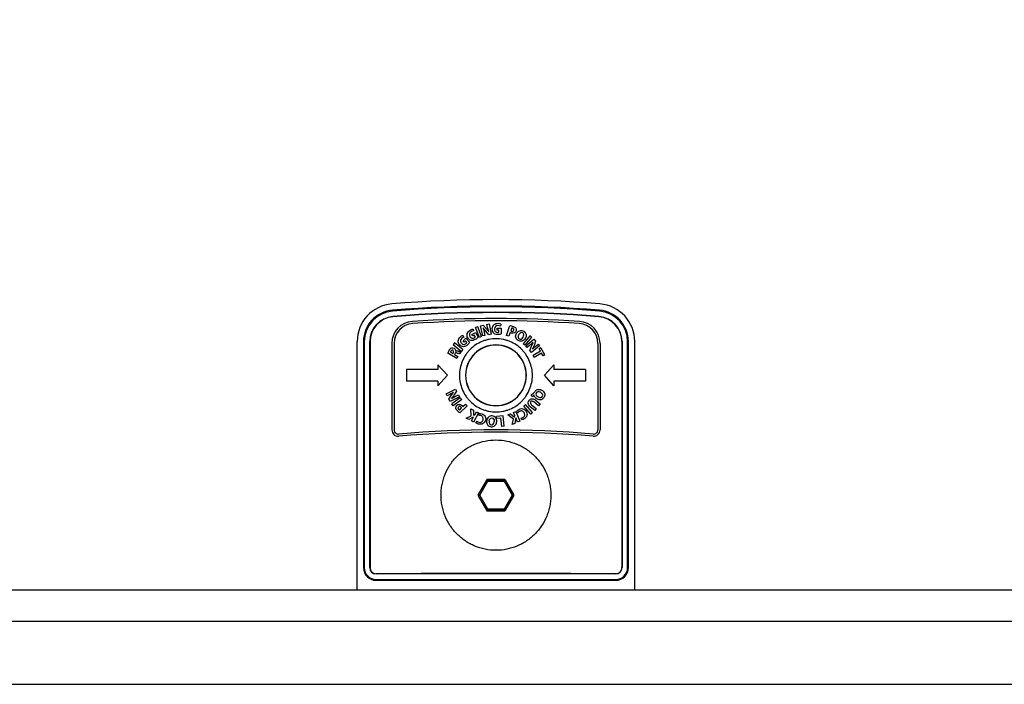
# Paper-space layout '13000625_1' of a CAD drawing. Units: millimetres. Extents: x 0 to 297, y 0 to 213.
# Drawn here: x 148 to 161, y 85 to 94 of the extents above; entities that cross this region are included whole.
import ezdxf

# ---------------------------------------------------------------- set-up
doc = ezdxf.new("R2010")
doc.units = ezdxf.units.MM
doc.header["$LTSCALE"] = 16.335
doc.layers.get('0').update_dxf_attribs({"linetype": 'CONTINUOUS'})
doc.styles.get("Standard").update_dxf_attribs({"font": 'txt', "width": 0.8})
doc.dimstyles.new('DIMSTYLE_2', dxfattribs={"dimtxt": 2, "dimasz": 3, "dimexe": 1, "dimexo": 0.5, "dimgap": 0.5, "dimtad": 1, "dimdec": 3, "dimlfac": 12.5, "dimdsep": 46, "dimtxsty": 'STANDARD', "dimblk": '_FILLED', "dimblk1": '_FILLED', "dimblk2": '_FILLED', "dimcen": 0.09, "dimadec": 0, "dimazin": 0, "dimtp": 0.5, "dimtm": 0.5, "dimtfac": 1, "dimtdec": 3, "dimtofl": 0, "dimtmove": 0, "dimatfit": 3, "dimldrblk": '_FILLED', "dimfxl": 1, "dimtolj": 1, "dimarcsym": 0})

# ---------------------------------------------------------------- blocks, each defined once
blk = doc.blocks.new('_FILLED')
at = {"color": 0, "linetype": 'BYBLOCK'}
blk.add_solid([(0, 0), (-1, 0.25), (-1, -0.25)], dxfattribs=at)
blk = doc.blocks.new('*D5')
at = {"color": 2, "linetype": 'CONTINUOUS'}
for p, q in [((178.935, 95.011), (178.935, 123.241)), ((157.356, 104.533), (179.935, 104.533)), ((178.935, 104.533), (178.935, 95.011)), ((178.935, 85.49), (178.935, 95.011)), ((165.694, 85.49), (179.935, 85.49))]:
    blk.add_line(p, q, dxfattribs=at)
at = {"color": 2, "linetype": 'CONTINUOUS', "xscale": 3, "yscale": 3, "zscale": 3}
for p, rotation in [((178.935, 104.533), 90), ((178.935, 85.49), 270)]:
    blk.add_blockref('_FILLED', p, dxfattribs=dict(at, rotation=rotation))
at = {"color": 2, "linetype": 'CONTINUOUS', "insert": (176.146, 105.933), "char_height": 2, "width": 25.96154, "attachment_point": 1, "rotation": 90, "line_spacing_factor": 0.9}
blk.add_mtext('238.043\\P[9.37]', dxfattribs=at)

psp = doc.layouts.new('13000625_1')

# ---------------------------------------------------------------- linework, layer by layer
at = {"color": 9, "linetype": 'CONTINUOUS'}
for p, q in [((152.76182, 90.225268), (152.76096, 90.235714)), ((155.386601, 90.235714), (155.385741, 90.225268)), ((152.767811, 90.152501), (152.767524, 90.155984)), ((155.37975, 90.152501), (155.380037, 90.155984)), ((152.404262, 89.837063), (152.393781, 89.837063)), ((152.476929, 89.837063), (152.473781, 89.837063)), ((155.670632, 89.837063), (155.673781, 89.837063)), ((155.753781, 89.837063), (155.743299, 89.837063)), ((153.854048, 87.897634), (153.957013, 88.075974)), ((153.867852, 87.889664), (153.970816, 88.068004)), ((153.953709, 88.081695), (153.957013, 88.075974)), ((153.970816, 88.068004), (153.957013, 88.075974)), ((153.967513, 88.089664), (153.970816, 88.083943)), ((153.970816, 88.083943), (154.176745, 88.083943)), ((153.970816, 88.068004), (153.970816, 88.083943)), ((153.970816, 88.068004), (154.176745, 88.068004)), ((154.180048, 88.089664), (154.176745, 88.083943)), ((154.176745, 88.068004), (154.176745, 88.083943)), ((154.176745, 88.068004), (154.190549, 88.075974)), ((154.176745, 88.068004), (154.27971, 87.889664)), ((154.193852, 88.081695), (154.190549, 88.075974)), ((154.190549, 88.075974), (154.293513, 87.897634)), ((153.847442, 87.897634), (153.854048, 87.897634)), ((153.847442, 87.881695), (153.854048, 87.881695)), ((153.867852, 87.889664), (153.854048, 87.897634)), ((153.867852, 87.889664), (153.854048, 87.881695)), ((153.957013, 87.703355), (153.854048, 87.881695)), ((153.970816, 87.711325), (153.867852, 87.889664)), ((154.27971, 87.889664), (154.176745, 87.711325)), ((154.293513, 87.881695), (154.190549, 87.703355)), ((154.27971, 87.889664), (154.293513, 87.897634)), ((154.27971, 87.889664), (154.293513, 87.881695)), ((154.30012, 87.897634), (154.293513, 87.897634)), ((154.30012, 87.881695), (154.293513, 87.881695)), ((153.953709, 87.697634), (153.957013, 87.703355)), ((153.970816, 87.711325), (153.957013, 87.703355)), ((153.967513, 87.689664), (153.970816, 87.695386)), ((154.176745, 87.711325), (153.970816, 87.711325)), ((153.970816, 87.711325), (153.970816, 87.695386)), ((154.176745, 87.695386), (153.970816, 87.695386)), ((154.176745, 87.711325), (154.176745, 87.695386)), ((154.176745, 87.711325), (154.190549, 87.703355)), ((154.180048, 87.689664), (154.176745, 87.695386)), ((154.193852, 87.697634), (154.190549, 87.703355)), ((152.404262, 86.969664), (152.393781, 86.969664)), ((152.476929, 86.969664), (152.473781, 86.969664)), ((155.670632, 86.969664), (155.673781, 86.969664)), ((155.743299, 86.969664), (155.753781, 86.969664)), ((152.553781, 86.892911), (152.553781, 86.889664)), ((152.553781, 86.820146), (152.553781, 86.809664)), ((155.593781, 86.892911), (155.593781, 86.889664)), ((155.593781, 86.820146), (155.593781, 86.809664)), ((147.152179, 86.289664), (165.193781, 86.289664))]:
    psp.add_line(p, q, dxfattribs=at)
at = {"color": 7, "linetype": 'CONTINUOUS'}
for p, q in [((153.879424, 90.039103), (153.91382, 90.046241)), ((153.906406, 89.908796), (153.879424, 90.039103)), ((153.91382, 90.046241), (153.950806, 90.004101)), ((153.960232, 90.05586), (153.987297, 90.061455)), ((153.968087, 90.017964), (153.960232, 90.05586)), ((153.987297, 90.061455), (154.014306, 89.931147)), ((154.137324, 90.058781), (154.130571, 90.034583)), ((154.209285, 89.916237), (154.251963, 90.040536)), ((153.65461, 89.918084), (153.666351, 89.895842)), ((153.769429, 89.929273), (153.812451, 89.953802)), ((153.781059, 89.908878), (153.769429, 89.929273)), ((153.798863, 89.919048), (153.781059, 89.908878)), ((153.782961, 89.996742), (153.789493, 89.972544)), ((153.812754, 89.894712), (153.798863, 89.919048)), ((153.812451, 89.953802), (153.84715, 89.892976)), ((153.844477, 90.025736), (153.81642, 90.01507)), ((153.863714, 89.89055), (153.81642, 90.01507)), ((153.891798, 89.901216), (153.844477, 90.025736)), ((153.93347, 89.91439), (153.906406, 89.908796)), ((153.912965, 90.010578), (153.912166, 90.010412)), ((153.92534, 89.953665), (153.93347, 89.91439)), ((153.983355, 89.924726), (153.945101, 89.969236)), ((153.981316, 89.963834), (153.981702, 89.963917)), ((154.014306, 89.931147), (153.983355, 89.924726)), ((154.090746, 89.984064), (154.091146, 90.007573)), ((154.111293, 89.983706), (154.090746, 89.984064)), ((154.091146, 90.007573), (154.140769, 90.006719)), ((154.11081, 89.955621), (154.111293, 89.983706)), ((154.140769, 90.006719), (154.139542, 89.936549)), ((154.237507, 89.906563), (154.209285, 89.916237)), ((154.253038, 89.95179), (154.237507, 89.906563)), ((154.273309, 90.010853), (154.260548, 89.973646)), ((154.503152, 89.911772), (154.416955, 89.810486)), ((154.526, 89.892342), (154.503152, 89.911772)), ((152.313781, 86.689664), (152.313781, 89.837198)), ((152.393781, 89.837063), (152.393781, 86.969664)), ((152.404262, 89.837063), (152.404262, 86.969664)), ((152.473781, 86.969664), (152.473781, 89.837063)), ((152.476929, 89.837063), (152.476929, 86.969664)), ((152.753781, 89.81487), (152.753781, 88.716473)), ((152.781781, 89.81487), (152.781781, 88.716473)), ((153.549411, 89.820353), (153.530614, 89.796926)), ((153.634519, 89.713638), (153.530614, 89.796926)), ((153.653315, 89.737064), (153.549411, 89.820353)), ((153.656292, 89.849127), (153.69292, 89.882613)), ((153.672167, 89.831736), (153.656292, 89.849127)), ((153.687353, 89.845626), (153.672167, 89.831736)), ((153.706314, 89.824901), (153.687353, 89.845626)), ((153.69292, 89.882613), (153.740324, 89.830799)), ((153.891798, 89.901216), (153.863714, 89.89055)), ((154.439789, 89.791056), (154.416955, 89.810486)), ((154.526, 89.892342), (154.439789, 89.791056)), ((154.453046, 89.782236), (154.554043, 89.869025)), ((154.501484, 89.78739), (154.471071, 89.761263)), ((154.54532, 89.825838), (154.544796, 89.826444)), ((154.554043, 89.869025), (154.576973, 89.842347)), ((154.576973, 89.842347), (154.557984, 89.789568)), ((154.578503, 89.781134), (154.607869, 89.80638)), ((154.607869, 89.80638), (154.625894, 89.785406)), ((155.365781, 89.81487), (155.365781, 88.716473)), ((155.393781, 89.81487), (155.393781, 88.716473)), ((155.670632, 89.837063), (155.670632, 86.969664)), ((155.673781, 89.837063), (155.673781, 86.969664)), ((155.743299, 86.969664), (155.743299, 89.837063)), ((155.753781, 86.969664), (155.753781, 89.837063)), ((155.833781, 86.689664), (155.833781, 89.837198)), ((153.576889, 89.623045), (153.463779, 89.690073)), ((153.496852, 89.705177), (153.528327, 89.686518)), ((153.534363, 89.696743), (153.528327, 89.686518)), ((153.551561, 89.6831), (153.547041, 89.675438)), ((153.547041, 89.675438), (153.592102, 89.648732)), ((153.559917, 89.716956), (153.559411, 89.717254)), ((153.62818, 89.709641), (153.61247, 89.6831)), ((153.653315, 89.737064), (153.634519, 89.713638)), ((154.471071, 89.761263), (154.453046, 89.782236)), ((154.504282, 89.722595), (154.524704, 89.777661)), ((154.524897, 89.698617), (154.504282, 89.722595)), ((154.625894, 89.785406), (154.524897, 89.698617)), ((154.53752, 89.743348), (154.537782, 89.743045)), ((154.638999, 89.715925), (154.544948, 89.663257)), ((154.55961, 89.637074), (154.544948, 89.663257)), ((154.653661, 89.689743), (154.55961, 89.637074)), ((154.643491, 89.759609), (154.621443, 89.747262)), ((154.638999, 89.715925), (154.621443, 89.747262)), ((154.693459, 89.670395), (154.643491, 89.759609)), ((154.67141, 89.658048), (154.653661, 89.689743)), ((154.693459, 89.670395), (154.67141, 89.658048)), ((153.457781, 89.409664), (153.337781, 89.542938)), ((153.337781, 89.542938), (153.337781, 89.481664)), ((153.592102, 89.648732), (153.576889, 89.623045)), ((154.809781, 89.542938), (154.689781, 89.409664)), ((154.809781, 89.542938), (154.809781, 89.481664)), ((153.337781, 89.481664), (152.937781, 89.481664)), ((152.937781, 89.481664), (152.937781, 89.337664)), ((155.209781, 89.481664), (154.809781, 89.481664)), ((155.209781, 89.481664), (155.209781, 89.337664)), ((153.337781, 89.337664), (152.937781, 89.337664)), ((153.457781, 89.409664), (153.337781, 89.276391)), ((153.337781, 89.337664), (153.337781, 89.276391)), ((154.809781, 89.276391), (154.689781, 89.409664)), ((154.809781, 89.337664), (154.809781, 89.276391)), ((155.209781, 89.337664), (154.809781, 89.337664)), ((153.441373, 89.174246), (153.559498, 89.235486)), ((153.454078, 89.149717), (153.441373, 89.174246)), ((153.488446, 89.167521), (153.454078, 89.149717)), ((153.536953, 89.194889), (153.53676, 89.195247)), ((153.574023, 89.207456), (153.541556, 89.158591)), ((153.559498, 89.235486), (153.574023, 89.207456)), ((153.475879, 89.107659), (153.506471, 89.154622)), ((153.492057, 89.07646), (153.475879, 89.107659)), ((153.610182, 89.1377), (153.492057, 89.07646)), ((153.510467, 89.116451), (153.510826, 89.115762)), ((153.621289, 89.125766), (153.514188, 89.046805)), ((153.531992, 89.022661), (153.514188, 89.046805)), ((153.639094, 89.101595), (153.531992, 89.022661)), ((153.561896, 89.143791), (153.597477, 89.162229)), ((153.597477, 89.162229), (153.610182, 89.1377)), ((153.639094, 89.101595), (153.621289, 89.125766)), ((153.655079, 89.012133), (153.689364, 89.045482)), ((153.689364, 89.045482), (153.710173, 89.024067)), ((154.448774, 89.038454), (154.426326, 89.018472)), ((154.5373, 88.938877), (154.448774, 89.038454)), ((154.536349, 89.136625), (154.519247, 89.154595)), ((154.6152, 89.024535), (154.556206, 89.073015)), ((154.558025, 89.161623), (154.557309, 89.161954)), ((154.576918, 89.094815), (154.634245, 89.047687)), ((154.634245, 89.047687), (154.6152, 89.024535)), ((153.61032, 88.968587), (153.638515, 88.99601)), ((153.710173, 89.024067), (153.615943, 88.932427)), ((153.757219, 88.985234), (153.787922, 88.96856)), ((153.761326, 88.89602), (153.757219, 88.985234)), ((153.787922, 88.96856), (153.7893, 88.902386)), ((153.852827, 88.933282), (153.789272, 88.816314)), ((153.805891, 88.909331), (153.826645, 88.947531)), ((153.826645, 88.947531), (153.852827, 88.933282)), ((153.856851, 88.902276), (153.859718, 88.926199)), ((154.225256, 88.907595), (154.257571, 88.920934)), ((154.257571, 88.920934), (154.309813, 88.88031)), ((154.298292, 88.937747), (154.325853, 88.949129)), ((154.31487, 88.897563), (154.298292, 88.937747)), ((154.325853, 88.949129), (154.376648, 88.826043)), ((154.351843, 88.932179), (154.3351, 88.949515)), ((154.514851, 88.918923), (154.426326, 89.018472)), ((154.565315, 88.963847), (154.507699, 89.011224)), ((154.5373, 88.938877), (154.514851, 88.918923)), ((154.525366, 89.035532), (154.584373, 88.987025)), ((154.584373, 88.987025), (154.565315, 88.963847)), ((153.695566, 88.867246), (153.761326, 88.89602)), ((153.728198, 88.849497), (153.695566, 88.867246)), ((153.775685, 88.874054), (153.728198, 88.849497)), ((153.763062, 88.830535), (153.791174, 88.882267)), ((153.789272, 88.816314), (153.763062, 88.830535)), ((153.7893, 88.902386), (153.805891, 88.909331)), ((153.791174, 88.882267), (153.790816, 88.88246)), ((153.820774, 88.80675), (153.833838, 88.827531)), ((154.165077, 88.896212), (154.082602, 88.887889)), ((154.085137, 88.862754), (154.082602, 88.887889)), ((154.137765, 88.868073), (154.085137, 88.862754)), ((154.148582, 88.760834), (154.137765, 88.868073)), ((154.178431, 88.763866), (154.165077, 88.896212)), ((154.297149, 88.854568), (154.225256, 88.907595)), ((154.278049, 88.785363), (154.297149, 88.854568)), ((154.312376, 88.799529), (154.278049, 88.785363)), ((154.309813, 88.88031), (154.31487, 88.897563)), ((154.323249, 88.851867), (154.312376, 88.799529)), ((154.326625, 88.869093), (154.326267, 88.868927)), ((154.349087, 88.81466), (154.326625, 88.869093)), ((154.376648, 88.826043), (154.349087, 88.81466)), ((154.403189, 88.843902), (154.39532, 88.867136)), ((154.178431, 88.763866), (154.148582, 88.760834)), ((153.953709, 88.081695), (153.847442, 87.897634)), ((154.180048, 88.089664), (153.967513, 88.089664)), ((154.30012, 87.897634), (154.193852, 88.081695)), ((153.847442, 87.881695), (153.953709, 87.697634)), ((154.193852, 87.697634), (154.30012, 87.881695)), ((153.967513, 87.689664), (154.180048, 87.689664)), ((155.593781, 86.889664), (152.553781, 86.889664)), ((152.553781, 86.820146), (155.593781, 86.820146)), ((152.553781, 86.809664), (155.593781, 86.809664)), ((147.297879, 86.689664), (152.313781, 86.689664)), ((147.297879, 86.689664), (152.313781, 86.689664)), ((152.313781, 86.689664), (155.833781, 86.689664)), ((155.833781, 86.689664), (165.193781, 86.689664)), ((155.833781, 86.689664), (165.193781, 86.689664)), ((147.402051, 85.489664), (165.193781, 85.489664))]:
    psp.add_line(p, q, dxfattribs=at)
for centre, radius, start, end in [((152.793781, 89.837198), 0.48, 94.6944192, 180), ((154.073781, 74.249664), 16.12, 85.3055808, 94.6944192), ((154.073781, 74.289664), 16, 85.2935167, 94.7064833), ((155.353781, 89.837198), 0.48, 0, 85.3055808), ((152.793781, 89.837063), 0.4, 94.7064833, 180), ((152.793781, 89.837063), 0.389518, 94.7064833, 180), ((154.073781, 74.289664), 15.989518, 85.2935167, 94.7064833), ((154.073781, 74.289664), 15.92, 85.2935167, 94.7064833), ((154.073781, 74.079817), 16.125654, 85.3546945, 94.6453055), ((155.353781, 89.837063), 0.389518, 0, 85.2935167), ((155.353781, 89.837063), 0.4, 0, 85.2935167), ((152.793781, 89.837063), 0.32, 94.7064833, 180), ((152.793422, 89.837042), 0.316495, 94.6414745, 179.9962812), ((153.033781, 89.81487), 0.28, 93.832395, 180), ((153.033781, 89.81487), 0.252, 93.832395, 180), ((154.073781, 74.289664), 15.84, 86.167605, 93.832395), ((154.073781, 74.289664), 15.812, 86.167605, 93.832395), ((155.113781, 89.81487), 0.252, 0, 86.167605), ((155.113781, 89.81487), 0.28, 0, 86.167605), ((155.354139, 89.837042), 0.316495, 0.0037188, 85.3585255), ((155.353781, 89.837063), 0.32, 0, 85.2935167), ((154.410582, 89.896851), 0.087896, 143.7983935, 147.7618572), ((154.41886, 89.894249), 0.064517, 146.6504346, 150.1877557), ((154.073781, 89.409664), 0.385609, 90, 270), ((154.073781, 89.409664), 0.384014, 90, 270), ((154.073781, 89.409664), 0.385609, 270, 90), ((154.073781, 89.409664), 0.384014, 270, 90), ((154.077211, 88.816654), 0.12226, 170.3065817, 173.9615447), ((153.98733, 88.826962), 0.064421, 352.8451057, 356.3851861), ((152.833781, 88.716473), 0.08, 180, 274.9125615), ((152.833781, 88.716473), 0.052, 180, 274.9125615), ((154.073781, 74.289664), 14.428, 85.0874385, 94.9125615), ((154.073781, 74.289664), 14.4, 85.0874385, 94.9125615), ((155.313781, 88.716473), 0.08, 265.0874385, 360), ((155.313781, 88.716473), 0.052, 265.0874385, 360), ((152.553781, 86.969664), 0.16, 180, 270), ((152.553781, 86.969664), 0.149518, 180, 270), ((152.553781, 86.969664), 0.08, 180, 270), ((152.553684, 86.969666), 0.076755, 180.000927, 270.0722594), ((155.593781, 86.969664), 0.16, 270, 360), ((155.593878, 86.969666), 0.076755, 269.9277406, 359.999073), ((155.593781, 86.969664), 0.149518, 270, 360), ((155.593781, 86.969664), 0.08, 270, 360)]:
    psp.add_arc(centre, radius, start, end, dxfattribs=at)
at = {"color": 9, "linetype": 'CONTINUOUS'}
for centre, start, end in [((153.97089, 88.067876), 90.2634941, 149.7365059), ((154.176671, 88.067876), 30.2634941, 89.7365059), ((153.868, 87.889664), 150.2634941, 209.7365059), ((154.279562, 87.889664), 330.2634941, 29.7365059), ((153.97089, 87.711453), 210.2634941, 269.7365059), ((154.176671, 87.711453), 270.2634941, 329.7365059)]:
    psp.add_arc(centre, 0.016067, start, end, dxfattribs=at)
at = {"color": 7, "linetype": 'CONTINUOUS'}
for centre, major_axis, ratio, start_param, end_param in [((153.967584, 88.073603), (-0.008041, 0.013927), 0.994935885, -0.521403173, 0.521403173), ((154.179978, 88.073603), (0.008041, 0.013927), 0.994935885, -0.521403173, 0.521403173), ((153.861386, 87.889664), (0.016081, 0), 0.994935885, 2.62018948, 3.662995827), ((154.286175, 87.889664), (0.016081, 0), 0.994935885, -0.521403173, 0.521403173), ((153.967584, 87.705725), (0.008041, 0.013927), 0.994935885, -3.662995827, -2.62018948), ((154.179978, 87.705725), (-0.008041, 0.013927), 0.994935885, -3.662995827, -2.62018948), ((154.073781, 83.539759), (64, 0), 0.052407779, 1.547044094, 1.59454856)]:
    psp.add_ellipse(centre, major_axis=major_axis, ratio=ratio, start_param=start_param, end_param=end_param, dxfattribs=at)
for points, knots in [([(154.137324, 90.058781), (154.12602, 90.06412), (154.094132, 90.068598), (154.040156, 90.056332), (154.016087, 89.999074), (154.031072, 89.953642), (154.051008, 89.9406), (154.056893, 89.937862)], [0, 0, 0, 0, 0.168900752, 0.427146068, 0.67853231, 0.913322177, 1, 1, 1, 1]), ([(154.130571, 90.034583), (154.121144, 90.0391), (154.099617, 90.043151), (154.06372, 90.035057), (154.05085, 89.998793), (154.059369, 89.969553), (154.072405, 89.960912), (154.076222, 89.959115)], [0, 0, 0, 0, 0.214348126, 0.441993526, 0.680137127, 0.914703802, 1, 1, 1, 1]), ([(154.251963, 90.040536), (154.265386, 90.038345), (154.291242, 90.031181), (154.330697, 90.013137), (154.334524, 89.971283), (154.310472, 89.942582), (154.287212, 89.942221), (154.276294, 89.944172)], [0, 0, 0, 0, 0.223569399, 0.45414218, 0.640097104, 0.825934255, 1, 1, 1, 1]), ([(153.604018, 89.873837), (153.60902, 89.882603), (153.624149, 89.900974), (153.642716, 89.914199), (153.65461, 89.918084)], [0, 0, 0, 0, 0.44079405, 1, 1, 1, 1]), ([(153.84715, 89.892976), (153.837185, 89.881744), (153.811424, 89.859764), (153.756012, 89.843052), (153.709342, 89.883745), (153.702332, 89.934171), (153.717642, 89.95787), (153.724032, 89.96485)], [0, 0, 0, 0, 0.189725468, 0.429372878, 0.648500779, 0.883154617, 1, 1, 1, 1]), ([(153.724032, 89.96485), (153.730821, 89.972265), (153.749571, 89.986801), (153.770532, 89.99559), (153.782961, 89.996742)], [0, 0, 0, 0, 0.440416122, 1, 1, 1, 1]), ([(153.789493, 89.972544), (153.779098, 89.971612), (153.758544, 89.964144), (153.731875, 89.938878), (153.739272, 89.901185), (153.761435, 89.880529), (153.776892, 89.879696), (153.780974, 89.88006)], [0, 0, 0, 0, 0.214824426, 0.442957744, 0.681732432, 0.916687556, 1, 1, 1, 1]), ([(154.056893, 89.937862), (154.068439, 89.932492), (154.098086, 89.927288), (154.125226, 89.931946), (154.139542, 89.936549)], [0, 0, 0, 0, 0.455641881, 1, 1, 1, 1]), ([(154.076222, 89.959115), (154.082319, 89.956245), (154.094437, 89.953505), (154.106237, 89.953824), (154.11081, 89.955621)], [0, 0, 0, 0, 0.574912042, 1, 1, 1, 1]), ([(154.276294, 89.944172), (154.271576, 89.945014), (154.263427, 89.947184), (154.255978, 89.95002), (154.253038, 89.95179)], [0, 0, 0, 0, 0.571443916, 1, 1, 1, 1]), ([(154.260548, 89.973646), (154.263415, 89.971876), (154.272596, 89.96822), (154.289809, 89.965469), (154.303403, 89.980235), (154.302492, 89.996606), (154.295924, 90.002271), (154.29296, 90.004078)], [0, 0, 0, 0, 0.138716783, 0.410213487, 0.647290231, 0.861678216, 1, 1, 1, 1]), ([(154.29296, 90.004078), (154.290539, 90.005554), (154.283859, 90.008542), (154.277395, 90.010552), (154.273309, 90.010853)], [0, 0, 0, 0, 0.401115615, 1, 1, 1, 1]), ([(154.446115, 89.877983), (154.440998, 89.869869), (154.427426, 89.852693), (154.397087, 89.837578), (154.349866, 89.845956), (154.316675, 89.890751), (154.326284, 89.927623), (154.335926, 89.943247), (154.336236, 89.943738)], [0, 0, 0, 0, 0.123651355, 0.247302709, 0.494605419, 0.74323782, 0.991870222, 1, 1, 1, 1]), ([(154.339655, 89.948765), (154.349065, 89.961619), (154.37666, 89.983259), (154.432028, 89.974396), (154.463733, 89.926957), (154.457376, 89.895838), (154.446115, 89.877983)], [0, 0, 0, 0, 0.217632838, 0.470797525, 0.735398762, 1, 1, 1, 1]), ([(154.362881, 89.926324), (154.350687, 89.90503), (154.354391, 89.868008), (154.394048, 89.865583), (154.409807, 89.880722), (154.415654, 89.889318)], [0, 0, 0, 0, 0.515673906, 0.775867349, 1, 1, 1, 1]), ([(154.415654, 89.889318), (154.416595, 89.890701), (154.423561, 89.901684), (154.432097, 89.925924), (154.416543, 89.95231), (154.387407, 89.954523), (154.370603, 89.938285), (154.364967, 89.929717)], [0, 0, 0, 0, 0.03708699, 0.286036138, 0.534985286, 0.781721366, 1, 1, 1, 1]), ([(153.740324, 89.830799), (153.73306, 89.817621), (153.712725, 89.790445), (153.662253, 89.761822), (153.607596, 89.791294), (153.589601, 89.83905), (153.59932, 89.865605), (153.604018, 89.873837)], [0, 0, 0, 0, 0.189662555, 0.429361317, 0.64856919, 0.883266845, 1, 1, 1, 1]), ([(154.073781, 89.873664), (154.043516, 89.873664), (153.997935, 89.869149), (153.939136, 89.854331), (153.882058, 89.833804), (153.814932, 89.797739), (153.756167, 89.749229), (153.715561, 89.704175), (153.679553, 89.655369), (153.643775, 89.588081), (153.617391, 89.500608), (153.60848, 89.409664), (153.617391, 89.318721), (153.643775, 89.231248), (153.679553, 89.16396), (153.715561, 89.115154), (153.756167, 89.0701), (153.814932, 89.02159), (153.882058, 88.985525), (153.939136, 88.964998), (153.997935, 88.950179), (154.043516, 88.945664), (154.073781, 88.945664)], [0, 0, 0, 0, 0.062480226, 0.093758394, 0.125036539, 0.18751697, 0.249997684, 0.281275823, 0.312554003, 0.375035622, 0.43751768, 0.5, 0.56248232, 0.624964378, 0.687445997, 0.718724177, 0.750002317, 0.81248303, 0.874963461, 0.906241606, 0.937519774, 1, 1, 1, 1]), ([(153.666351, 89.895842), (153.656385, 89.892651), (153.637948, 89.880782), (153.617444, 89.850194), (153.633054, 89.815005), (153.659341, 89.799626), (153.674738, 89.802308), (153.678732, 89.803621)], [0, 0, 0, 0, 0.214511307, 0.442188558, 0.680422001, 0.915003934, 1, 1, 1, 1]), ([(153.678732, 89.803621), (153.685152, 89.805731), (153.695858, 89.81209), (153.70422, 89.82045), (153.706314, 89.824901)], [0, 0, 0, 0, 0.575360811, 1, 1, 1, 1]), ([(153.780974, 89.88006), (153.787774, 89.880667), (153.799688, 89.884506), (153.809765, 89.890831), (153.812754, 89.894712)], [0, 0, 0, 0, 0.579156544, 1, 1, 1, 1]), ([(154.073781, 88.945664), (154.104046, 88.945664), (154.149627, 88.950179), (154.208425, 88.964998), (154.265503, 88.985525), (154.33263, 89.02159), (154.391395, 89.0701), (154.432, 89.115154), (154.468009, 89.16396), (154.503787, 89.231248), (154.53017, 89.318721), (154.539081, 89.409664), (154.53017, 89.500608), (154.503787, 89.588081), (154.468009, 89.655369), (154.432, 89.704175), (154.391395, 89.749229), (154.33263, 89.797739), (154.265503, 89.833804), (154.208425, 89.854331), (154.149627, 89.869149), (154.104046, 89.873664), (154.073781, 89.873664)], [0, 0, 0, 0, 0.062480226, 0.093758394, 0.125036539, 0.18751697, 0.249997684, 0.281275823, 0.312554003, 0.375035622, 0.43751768, 0.5, 0.56248232, 0.624964378, 0.687445997, 0.718724177, 0.750002317, 0.81248303, 0.874963461, 0.906241606, 0.937519774, 1, 1, 1, 1]), ([(153.463779, 89.690073), (153.468682, 89.702555), (153.481384, 89.726707), (153.505302, 89.76255), (153.54993, 89.75868), (153.561903, 89.730443), (153.559413, 89.717261), (153.559411, 89.717254)], [0, 0, 0, 0, 0.258619977, 0.543778095, 0.741276248, 0.999858657, 1, 1, 1, 1]), ([(153.534363, 89.696743), (153.539556, 89.70554), (153.538118, 89.72864), (153.513242, 89.731434), (153.504943, 89.720629), (153.500852, 89.714146), (153.499932, 89.712479)], [0, 0, 0, 0, 0.449567056, 0.668312592, 0.916450799, 1, 1, 1, 1]), ([(153.61247, 89.6831), (153.60864, 89.683364), (153.598007, 89.686013), (153.582376, 89.690671), (153.563007, 89.696696), (153.554169, 89.687337), (153.551561, 89.6831)], [0, 0, 0, 0, 0.174815888, 0.491371878, 0.773449698, 1, 1, 1, 1]), ([(153.559917, 89.716956), (153.559924, 89.716961), (153.567988, 89.723137), (153.594949, 89.721025), (153.615135, 89.710582), (153.62818, 89.709641)], [0, 0, 0, 0, 0.000396643, 0.437102879, 1, 1, 1, 1]), ([(154.519247, 89.154595), (154.531889, 89.168329), (154.549017, 89.181804), (154.56377, 89.198102), (154.565329, 89.200787)], [0, 0, 0, 0, 0.857387178, 1, 1, 1, 1]), ([(154.565329, 89.200787), (154.572762, 89.213588), (154.600526, 89.237129), (154.654577, 89.227713), (154.696354, 89.188592), (154.69358, 89.147542), (154.684072, 89.130432), (154.683217, 89.129022)], [0, 0, 0, 0, 0.21514727, 0.470099129, 0.727031578, 0.976988286, 1, 1, 1, 1]), ([(154.637939, 89.19429), (154.627456, 89.199378), (154.604263, 89.204783), (154.579981, 89.186833), (154.58029, 89.156831), (154.599749, 89.141339), (154.610404, 89.136046)], [0, 0, 0, 0, 0.246407213, 0.497351332, 0.748675666, 1, 1, 1, 1]), ([(154.610404, 89.136046), (154.620955, 89.130805), (154.643872, 89.125133), (154.668997, 89.142646), (154.668004, 89.173478), (154.648893, 89.188919), (154.638132, 89.194197), (154.637939, 89.19429)], [0, 0, 0, 0, 0.248865774, 0.497731547, 0.746597321, 0.995463094, 1, 1, 1, 1]), ([(153.615943, 88.932427), (153.604971, 88.940457), (153.585136, 88.958518), (153.558043, 88.99243), (153.573556, 89.031524), (153.608026, 89.0463), (153.629056, 89.036069), (153.637951, 89.029336)], [0, 0, 0, 0, 0.223215135, 0.453598064, 0.639415339, 0.825119279, 1, 1, 1, 1]), ([(154.507699, 89.011224), (154.495341, 89.021385), (154.473137, 89.049178), (154.492146, 89.095031), (154.533776, 89.122549), (154.564462, 89.105056), (154.576918, 89.094815)], [0, 0, 0, 0, 0.264410508, 0.50338082, 0.733504682, 1, 1, 1, 1]), ([(154.556206, 89.073015), (154.54532, 89.08196), (154.49821, 89.089641), (154.514423, 89.04452), (154.525366, 89.035532)], [0, 0, 0, 0, 0.498746945, 1, 1, 1, 1]), ([(154.683217, 89.129022), (154.674945, 89.115378), (154.647198, 89.093189), (154.58964, 89.102559), (154.557249, 89.139212), (154.558025, 89.161623)], [0, 0, 0, 0, 0.281386663, 0.588118556, 1, 1, 1, 1]), ([(153.638515, 88.99601), (153.636743, 88.99888), (153.630193, 89.006281), (153.616083, 89.016515), (153.597286, 89.009483), (153.590705, 88.994461), (153.594004, 88.986447), (153.595827, 88.983499)], [0, 0, 0, 0, 0.138813649, 0.410393036, 0.64720434, 0.8618071, 1, 1, 1, 1]), ([(153.595827, 88.983499), (153.597321, 88.981084), (153.601927, 88.975392), (153.606773, 88.970635), (153.61032, 88.968587)], [0, 0, 0, 0, 0.40165565, 1, 1, 1, 1]), ([(153.637951, 89.029336), (153.641722, 89.026482), (153.647945, 89.0209), (153.65323, 89.015024), (153.655079, 89.012133)], [0, 0, 0, 0, 0.568253112, 1, 1, 1, 1]), ([(153.859718, 88.926199), (153.871083, 88.927853), (153.901184, 88.922026), (153.945412, 88.893762), (153.946368, 88.833242), (153.917327, 88.79574), (153.893079, 88.789212), (153.88674, 88.788398)], [0, 0, 0, 0, 0.159353783, 0.416205786, 0.650956477, 0.911939456, 1, 1, 1, 1]), ([(154.3351, 88.949515), (154.340951, 88.959401), (154.364531, 88.979039), (154.414341, 88.995529), (154.461892, 88.95806), (154.472658, 88.91192), (154.462469, 88.889025), (154.459136, 88.883628)], [0, 0, 0, 0, 0.159474498, 0.416468132, 0.651401597, 0.91253197, 1, 1, 1, 1]), ([(154.388425, 88.957048), (154.382182, 88.955753), (154.367527, 88.949518), (154.356573, 88.939301), (154.351843, 88.932179)], [0, 0, 0, 0, 0.42140675, 1, 1, 1, 1]), ([(154.39532, 88.867136), (154.403772, 88.868676), (154.421943, 88.875959), (154.444134, 88.902673), (154.433269, 88.938652), (154.409635, 88.958705), (154.393337, 88.958066), (154.388425, 88.957048)], [0, 0, 0, 0, 0.182260923, 0.408232813, 0.658135508, 0.896083243, 1, 1, 1, 1]), ([(153.88674, 88.788398), (153.874903, 88.786876), (153.85048, 88.789551), (153.828448, 88.798726), (153.820774, 88.80675)], [0, 0, 0, 0, 0.516333435, 1, 1, 1, 1]), ([(153.833838, 88.827531), (153.840353, 88.821931), (153.857467, 88.812429), (153.89219, 88.812063), (153.913208, 88.843206), (153.913875, 88.874165), (153.903118, 88.886399), (153.899245, 88.88956)], [0, 0, 0, 0, 0.182359314, 0.408364653, 0.658309707, 0.896379625, 1, 1, 1, 1]), ([(153.899245, 88.88956), (153.894302, 88.893594), (153.880211, 88.901042), (153.865366, 88.903092), (153.856851, 88.902276)], [0, 0, 0, 0, 0.421476729, 1, 1, 1, 1]), ([(153.955629, 88.829515), (153.953418, 88.808564), (153.961456, 88.777819), (154.010838, 88.749294), (154.064446, 88.765794), (154.079618, 88.797465), (154.082362, 88.813201)], [0, 0, 0, 0, 0.26440034, 0.52880068, 0.781758938, 1, 1, 1, 1]), ([(154.082362, 88.813201), (154.082799, 88.815705), (154.085414, 88.835867), (154.077336, 88.875222), (154.027779, 88.900719), (153.981752, 88.887395), (153.962583, 88.862217), (153.957945, 88.844553), (153.956696, 88.83724)], [0, 0, 0, 0, 0.035854533, 0.28569184, 0.535529146, 0.784144609, 0.90845234, 1, 1, 1, 1]), ([(153.987956, 88.832829), (153.987721, 88.831163), (153.986318, 88.818228), (153.98936, 88.792726), (154.01496, 88.775914), (154.042075, 88.786813), (154.049976, 88.808776), (154.05125, 88.818939)], [0, 0, 0, 0, 0.03731618, 0.28626971, 0.53522324, 0.781841916, 1, 1, 1, 1]), ([(153.987956, 88.832829), (153.989408, 88.843105), (153.996857, 88.863629), (154.033476, 88.878935), (154.053164, 88.847386), (154.051623, 88.822901)], [0, 0, 0, 0, 0.223856435, 0.483996398, 1, 1, 1, 1]), ([(154.459136, 88.883628), (154.452841, 88.873435), (154.43532, 88.856127), (154.414258, 88.844806), (154.403189, 88.843902)], [0, 0, 0, 0, 0.517261457, 1, 1, 1, 1]), ([(153.377568, 87.889664), (153.377568, 87.912501), (153.379794, 87.958206), (153.389782, 88.026086), (153.40633, 88.092686), (153.436899, 88.178834), (153.490671, 88.280317), (153.563188, 88.369381), (153.630675, 88.431041), (153.685631, 88.472137), (153.744364, 88.507627), (153.826871, 88.54698), (153.936722, 88.580598), (154.073781, 88.594198), (154.21084, 88.580598), (154.320691, 88.54698), (154.403197, 88.507627), (154.461931, 88.472137), (154.516887, 88.431041), (154.584373, 88.369381), (154.656891, 88.280317), (154.710663, 88.178834), (154.741231, 88.092686), (154.757779, 88.026086), (154.767767, 87.958206), (154.769994, 87.912501), (154.769994, 87.889664)], [0, 0, 0, 0, 0.031269318, 0.062538619, 0.093807832, 0.125076942, 0.187540171, 0.250002586, 0.281271258, 0.312539926, 0.343808621, 0.375077365, 0.437538686, 0.5, 0.562461315, 0.624922635, 0.656191379, 0.687460074, 0.718728742, 0.749997414, 0.812459829, 0.874923058, 0.906192168, 0.937461381, 0.968730682, 1, 1, 1, 1]), ([(154.769994, 87.889664), (154.769994, 87.866828), (154.767767, 87.821123), (154.757779, 87.753242), (154.741231, 87.686643), (154.710663, 87.600494), (154.656891, 87.499012), (154.584373, 87.409948), (154.516887, 87.348288), (154.461931, 87.307192), (154.403197, 87.271702), (154.320691, 87.232349), (154.21084, 87.198731), (154.073781, 87.185131), (153.936722, 87.198731), (153.826871, 87.232349), (153.744364, 87.271702), (153.685631, 87.307192), (153.630675, 87.348288), (153.563188, 87.409948), (153.490671, 87.499012), (153.436899, 87.600494), (153.40633, 87.686643), (153.389782, 87.753242), (153.379794, 87.821123), (153.377568, 87.866828), (153.377568, 87.889664)], [0, 0, 0, 0, 0.031269318, 0.062538619, 0.093807832, 0.125076942, 0.187540171, 0.250002586, 0.281271258, 0.312539926, 0.343808621, 0.375077365, 0.437538686, 0.5, 0.562461315, 0.624922635, 0.656191379, 0.687460074, 0.718728742, 0.749997414, 0.812459829, 0.874923058, 0.906192168, 0.937461381, 0.968730682, 1, 1, 1, 1])]:
    psp.add_open_spline(points, degree=3, knots=knots, dxfattribs=at)
for points in [[(153.912166, 90.010412), (153.917158, 89.991646), (153.921394, 89.972678), (153.92534, 89.953665)], [(153.945101, 89.969236), (153.933724, 89.982473), (153.922653, 89.996059), (153.912965, 90.010578)], [(153.950806, 90.004101), (153.961862, 89.991399), (153.971922, 89.977811), (153.981316, 89.963834)], [(153.981691, 89.963952), (153.9761, 89.981656), (153.971845, 89.999782), (153.968087, 90.017964)], [(153.981702, 89.963917), (153.981698, 89.963929), (153.981694, 89.96394), (153.981691, 89.963952)], [(154.544796, 89.826444), (154.530782, 89.812971), (154.516232, 89.800056), (154.501484, 89.78739)], [(154.524704, 89.777661), (154.530778, 89.794039), (154.537303, 89.810319), (154.54532, 89.825838)], [(154.557984, 89.789568), (154.552229, 89.773732), (154.545215, 89.758337), (154.53752, 89.743348)], [(153.499932, 89.712479), (153.498641, 89.710143), (153.497567, 89.707741), (153.496852, 89.705177)], [(154.537782, 89.743045), (154.53779, 89.743054), (154.537799, 89.743063), (154.537808, 89.743072)], [(154.537808, 89.743072), (154.55062, 89.756519), (154.564404, 89.769042), (154.578503, 89.781134)], [(153.536732, 89.195229), (153.521207, 89.185064), (153.50492, 89.176063), (153.488446, 89.167521)], [(153.506471, 89.154622), (153.51566, 89.168728), (153.526033, 89.182077), (153.536953, 89.194889)], [(153.53676, 89.195247), (153.536751, 89.195241), (153.536742, 89.195235), (153.536732, 89.195229)], [(153.541556, 89.158591), (153.531896, 89.144052), (153.521816, 89.129714), (153.510467, 89.116451)], [(153.510826, 89.115762), (153.527551, 89.125628), (153.544657, 89.134851), (153.561896, 89.143791)], [(154.557309, 89.161954), (154.549853, 89.153922), (154.542956, 89.145368), (154.536349, 89.136625)], [(153.790816, 88.88246), (153.785907, 88.879428), (153.780794, 88.876734), (153.775685, 88.874054)], [(154.326267, 88.868927), (154.325501, 88.863203), (154.324379, 88.857531), (154.323249, 88.851867)]]:
    psp.add_open_spline(points, degree=3, dxfattribs=at)

# ---------------------------------------------------------------- dimensions: what is measured, and where the dimension line sits
at = {"color": 2, "linetype": 'CONTINUOUS'}
dim = psp.add_linear_dim(base=(178.934548, 104.53313), p1=(165.193781, 85.489664), p2=(156.855888, 104.53313), angle=90, dimstyle='DIMSTYLE_2', dxfattribs=at)
dim.commit()
dim.dimension.update_dxf_attribs({"geometry": '*D5', "text_midpoint": (178.934548, 114.587006), "dimtype": 160})

doc.saveas('drawing.dxf')
